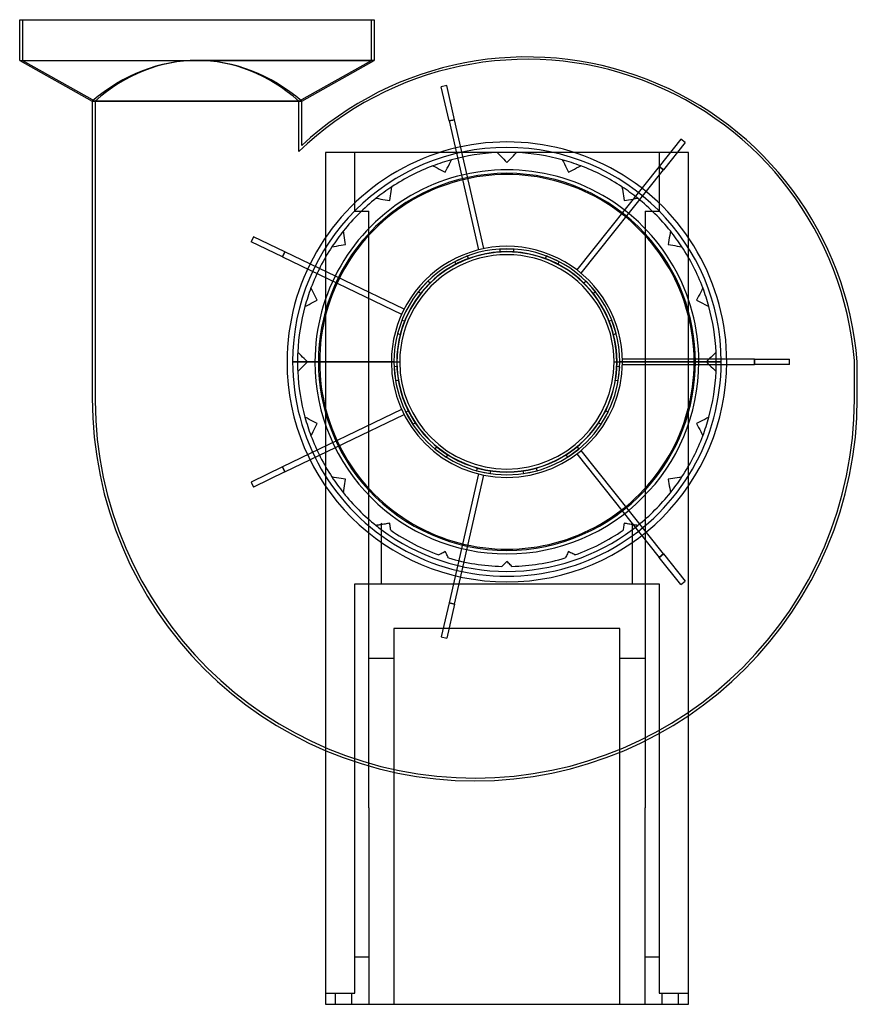
# Model space of a CAD drawing. Units: millimetres. Extents: x -349 to 251, y -460 to 245.
import ezdxf

# ---------------------------------------------------------------- set-up
doc = ezdxf.new("R2010")
doc.units = ezdxf.units.MM
doc.layers.add('MAIN-1', color=7, linetype='Continuous')
doc.layers.add('MAIN-2', color=7, linetype='Continuous')

msp = doc.modelspace()

# ---------------------------------------------------------------- linework, layer by layer
at = {"layer": 'MAIN-1'}
for p, q in [((-349, 245), (-95, 245)), ((-349, 215.83), (-349, 245)), ((-95, 245), (-95, 215.83)), ((-349, 215.83), (-222, 215.83)), ((-349, 215.83), (-297, 186.67)), ((-95, 215.83), (-222, 215.83)), ((-147, 186.67), (-95, 215.83)), ((-147, 186.67), (-297, 186.67)), ((-297, 186.67), (-297, -26)), ((-147, 154.87), (-147, 186.67)), ((-153.5, 0), (-78.92, 0)), ((-78.75, 0), (-76.75, 0)), ((251, -26), (251, 0)), ((76.75, 0), (78.75, 0)), ((78.92, 0), (153.5, 0)), ((130, -460), (130, -253.3)), ((-130, -278.24), (-130, -460)), ((-130, -460), (130, -460))]:
    msp.add_line(p, q, dxfattribs=at)
for centre, radius, start, end in [((14.5, -18.94), 237.26, 4.57839, 132.89808), ((0, 0), 157.5, 0, 180.00002), ((0, 0), 153.5, 0, 179.99998), ((0, 0), 78.92, 0, 180.00002), ((0, 0), 78.75, 0, 179.99998), ((0, 0), 76.75, 0, 180.00002), ((0, 0), 157.5, 180.00002, 0), ((0, 0), 153.5, 179.99998, 0), ((0, 0), 78.92, 179.99998, 0), ((0, 0), 78.75, 179.99998, 0), ((0, 0), 76.75, 180.00002, 0), ((-23, -26), 274, 180.00002, 0)]:
    msp.add_arc(centre, radius, start, end, dxfattribs=at)
for start_param, end_param in [(-3.141593, -2.57325), (2.57325, 3.141593)]:
    msp.add_ellipse((-222, 30.3), major_axis=(0, -185.53), ratio=0.751052, start_param=start_param, end_param=end_param, dxfattribs=at)
at = {"layer": 'MAIN-2'}
for p, q in [((-347, 245), (-347, 215.83)), ((-97, 215.83), (-97, 245)), ((-349, 215.83), (-222, 215.83)), ((-347, 215.83), (-222, 215.83)), ((-347, 215.83), (-222, 215.83)), ((-347, 215.83), (-295, 186.67)), ((-97, 215.83), (-222, 215.83)), ((-222, 215.83), (-97, 215.83)), ((-222, 215.83), (-95, 215.83)), ((-149, 186.67), (-97, 215.83)), ((-43.09, 197.79), (-46.99, 196.9)), ((-43.09, 197.79), (-43.09, 197.79)), ((-37.53, 173.41), (-43.09, 197.79)), ((-46.99, 196.9), (-46.99, 196.9)), ((-41.43, 172.52), (-46.99, 196.9)), ((-297, 186.67), (-297, 186.67)), ((-297, 186.67), (-147, 186.67)), ((-149, 186.67), (-295, 186.67)), ((-295, 186.67), (-295, 186.67)), ((-295, 186.67), (-149, 186.67)), ((-295, 186.67), (-295, -28)), ((-149, 186.67), (-149, 186.67)), ((-149, 150.51), (-149, 186.67)), ((-147, 186.67), (-147, 186.67)), ((-37.53, 173.41), (-41.43, 172.52)), ((-41.43, 172.52), (-37.53, 173.41)), ((-41.43, 172.52), (-20.36, 80.21)), ((-16.46, 81.1), (-37.53, 173.41)), ((124.64, 159.5), (109.05, 139.96)), ((127.77, 157.01), (112.18, 137.46)), ((124.64, 159.5), (124.64, 159.5)), ((127.77, 157.01), (124.64, 159.5)), ((127.77, 157.01), (127.77, 157.01)), ((-149, 150.51), (-149, 150.51)), ((-147, 154.87), (-147, 154.87)), ((-130, 150), (-130, 150)), ((130, 150), (-130, 150)), ((-130, 150), (-130, -278.24)), ((-109, 108), (-109, 150)), ((-109, 150), (-109, 150)), ((-6.98, 149.84), (-6.98, 149.84)), ((-6.98, 149.84), (-5.79, 148.65)), ((-5.79, 148.65), (-4.61, 147.47)), ((0, 150), (0, 150)), ((4.61, 147.47), (5.79, 148.65)), ((5.79, 148.65), (6.98, 149.84)), ((6.98, 149.84), (6.98, 149.84)), ((109, 150), (109, 150)), ((109, 150), (109, 108)), ((130, 150), (130, 150)), ((130, -253.3), (130, 150)), ((-41.93, 140.21), (-41.18, 141.68)), ((-41.18, 141.68), (-40.43, 143.16)), ((-40.43, 143.16), (-39.66, 144.66)), ((-39.66, 144.66), (-39.66, 144.66)), ((-4.61, 147.47), (-3.45, 146.3)), ((-3.45, 146.3), (-2.29, 145.15)), ((-2.29, 145.15), (-1.14, 144)), ((-1.14, 144), (0, 142.86)), ((0, 142.86), (1.14, 144)), ((0, 142.86), (0, 142.86)), ((1.14, 144), (2.29, 145.15)), ((2.29, 145.15), (3.45, 146.3)), ((3.45, 146.3), (4.61, 147.47)), ((39.66, 144.66), (40.43, 143.16)), ((39.66, 144.66), (39.66, 144.66)), ((40.43, 143.16), (41.18, 141.68)), ((41.18, 141.68), (41.93, 140.21)), ((-52.94, 140.35), (-52.94, 140.35)), ((-52.94, 140.35), (-51.44, 139.58)), ((-51.44, 139.58), (-49.96, 138.83)), ((-49.96, 138.83), (-48.49, 138.08)), ((-48.49, 138.08), (-47.03, 137.34)), ((-47.03, 137.34), (-45.58, 136.6)), ((-45.58, 136.6), (-44.15, 135.87)), ((-44.15, 135.87), (-43.41, 137.3)), ((-44.15, 135.87), (-44.15, 135.87)), ((-43.41, 137.3), (-42.68, 138.75)), ((-42.68, 138.75), (-41.93, 140.21)), ((0, 135), (0, 135)), ((41.93, 140.21), (42.68, 138.75)), ((42.68, 138.75), (43.41, 137.3)), ((43.41, 137.3), (44.15, 135.87)), ((44.15, 135.87), (45.58, 136.6)), ((44.15, 135.87), (44.15, 135.87)), ((45.58, 136.6), (47.03, 137.34)), ((47.03, 137.34), (48.49, 138.08)), ((48.49, 138.08), (49.96, 138.83)), ((49.96, 138.83), (51.44, 139.58)), ((109.05, 139.96), (50.02, 65.92)), ((51.44, 139.58), (52.94, 140.35)), ((52.94, 140.35), (52.94, 140.35)), ((53.14, 63.43), (112.18, 137.46)), ((112.18, 137.46), (109.05, 139.96)), ((109.05, 139.96), (112.18, 137.46)), ((-83.46, 118.77), (-83.21, 120.39)), ((-83.21, 120.39), (-82.95, 122.02)), ((-82.95, 122.02), (-82.69, 123.66)), ((-82.69, 123.66), (-82.43, 125.32)), ((-82.43, 125.32), (-82.43, 125.32)), ((82.43, 125.32), (82.69, 123.66)), ((82.43, 125.32), (82.43, 125.32)), ((82.69, 123.66), (82.95, 122.02)), ((82.95, 122.02), (83.21, 120.39)), ((83.21, 120.39), (83.46, 118.77)), ((-93.72, 117.12), (-93.72, 117.12)), ((-93.72, 117.12), (-92.06, 116.86)), ((-92.06, 116.86), (-90.41, 116.6)), ((-90.41, 116.6), (-88.78, 116.34)), ((-88.78, 116.34), (-87.17, 116.08)), ((-87.17, 116.08), (-85.56, 115.83)), ((-85.56, 115.83), (-83.97, 115.57)), ((-83.97, 115.57), (-83.72, 117.17)), ((-83.97, 115.57), (-83.97, 115.57)), ((-83.72, 117.17), (-83.46, 118.77)), ((83.46, 118.77), (83.72, 117.17)), ((83.72, 117.17), (83.97, 115.57)), ((83.97, 115.57), (85.56, 115.83)), ((83.97, 115.57), (83.97, 115.57)), ((85.56, 115.83), (87.17, 116.08)), ((87.17, 116.08), (88.78, 116.34)), ((88.78, 116.34), (90.41, 116.6)), ((90.41, 116.6), (92.06, 116.86)), ((92.06, 116.86), (93.72, 117.12)), ((93.72, 117.12), (93.72, 117.12)), ((-109, 108), (-109, 108)), ((-109, 108), (-99, 108)), ((-99, -159), (-99, 108)), ((-99, 108), (-99, 108)), ((99, 108), (109, 108)), ((99, 108), (99, 108)), ((99, 108), (99, -159)), ((109, 108), (109, 108)), ((-117.12, 93.72), (-117.12, 93.72)), ((-116.86, 92.06), (-117.12, 93.72)), ((-116.6, 90.41), (-116.86, 92.06)), ((-99, 91.78), (-99, 91.78)), ((99, 91.78), (99, 91.78)), ((116.86, 92.06), (116.6, 90.41)), ((117.12, 93.72), (116.86, 92.06)), ((117.12, 93.72), (117.12, 93.72)), ((-181.5, 89.63), (-183.24, 86.02)), ((-183.24, 86.02), (-183.24, 86.02)), ((-160.71, 75.18), (-183.24, 86.02)), ((-181.5, 89.63), (-181.5, 89.63)), ((-158.98, 78.78), (-181.5, 89.63)), ((-116.34, 88.78), (-116.6, 90.41)), ((-116.08, 87.17), (-116.34, 88.78)), ((-115.83, 85.56), (-116.08, 87.17)), ((-115.57, 83.97), (-115.83, 85.56)), ((115.83, 85.56), (115.57, 83.97)), ((116.08, 87.17), (115.83, 85.56)), ((116.34, 88.78), (116.08, 87.17)), ((116.6, 90.41), (116.34, 88.78)), ((-158.98, 78.78), (-160.71, 75.18)), ((-160.71, 75.18), (-158.98, 78.78)), ((-73.67, 37.7), (-158.98, 78.78)), ((-125.32, 82.43), (-123.66, 82.69)), ((-125.32, 82.43), (-125.32, 82.43)), ((-123.66, 82.69), (-122.02, 82.95)), ((-122.02, 82.95), (-120.39, 83.21)), ((-120.39, 83.21), (-118.77, 83.46)), ((-118.77, 83.46), (-117.17, 83.72)), ((-117.17, 83.72), (-115.57, 83.97)), ((-115.57, 83.97), (-115.57, 83.97)), ((-20.36, 80.21), (-20.36, 80.21)), ((-16.46, 81.1), (-16.46, 81.1)), ((-5, 80.75), (-5, 78.59)), ((5, 80.75), (-5, 80.75)), ((-5, 80.75), (-5, 80.75)), ((-5, 78.59), (-5, 78.59)), ((5, 78.59), (5, 80.75)), ((5, 80.75), (5, 80.75)), ((5, 78.59), (5, 78.59)), ((115.57, 83.97), (117.17, 83.72)), ((115.57, 83.97), (115.57, 83.97)), ((117.17, 83.72), (118.77, 83.46)), ((118.77, 83.46), (120.39, 83.21)), ((120.39, 83.21), (122.02, 82.95)), ((122.02, 82.95), (123.66, 82.69)), ((123.66, 82.69), (125.32, 82.43)), ((125.32, 82.43), (125.32, 82.43)), ((-160.71, 75.18), (-75.4, 34.09)), ((-28.28, 75.8), (-37.41, 71.74)), ((-37.41, 71.74), (-36.53, 69.76)), ((-37.41, 71.74), (-37.41, 71.74)), ((-27.4, 73.83), (-28.28, 75.8)), ((-28.28, 75.8), (-28.28, 75.8)), ((-27.4, 73.83), (-27.4, 73.83)), ((28.28, 75.8), (27.4, 73.83)), ((27.4, 73.83), (27.4, 73.83)), ((37.41, 71.74), (28.28, 75.8)), ((28.28, 75.8), (28.28, 75.8)), ((36.53, 69.76), (37.41, 71.74)), ((37.41, 71.74), (37.41, 71.74)), ((-36.53, 69.76), (-36.53, 69.76)), ((36.53, 69.76), (36.53, 69.76)), ((50.02, 65.92), (50.02, 65.92)), ((-56.66, 57.75), (-63.35, 50.32)), ((-55.06, 56.3), (-56.66, 57.75)), ((-56.66, 57.75), (-56.66, 57.75)), ((53.14, 63.43), (53.14, 63.43)), ((56.66, 57.75), (55.06, 56.3)), ((63.35, 50.32), (56.66, 57.75)), ((56.66, 57.75), (56.66, 57.75)), ((-140.35, 52.94), (-140.35, 52.94)), ((-139.58, 51.44), (-140.35, 52.94)), ((-138.83, 49.96), (-139.58, 51.44)), ((-138.08, 48.49), (-138.83, 49.96)), ((-63.35, 50.32), (-61.75, 48.87)), ((-63.35, 50.32), (-63.35, 50.32)), ((-55.06, 56.3), (-55.06, 56.3)), ((55.06, 56.3), (55.06, 56.3)), ((61.75, 48.87), (63.35, 50.32)), ((63.35, 50.32), (63.35, 50.32)), ((138.83, 49.96), (138.08, 48.49)), ((139.58, 51.44), (138.83, 49.96)), ((140.35, 52.94), (139.58, 51.44)), ((140.35, 52.94), (140.35, 52.94)), ((-140.21, 41.93), (-138.75, 42.68)), ((-138.75, 42.68), (-137.3, 43.41)), ((-137.34, 47.03), (-138.08, 48.49)), ((-136.6, 45.58), (-137.34, 47.03)), ((-137.3, 43.41), (-135.87, 44.15)), ((-135.87, 44.15), (-136.6, 45.58)), ((-135.87, 44.15), (-135.87, 44.15)), ((-61.75, 48.87), (-61.75, 48.87)), ((61.75, 48.87), (61.75, 48.87)), ((136.6, 45.58), (135.87, 44.15)), ((135.87, 44.15), (137.3, 43.41)), ((135.87, 44.15), (135.87, 44.15)), ((137.34, 47.03), (136.6, 45.58)), ((137.3, 43.41), (138.75, 42.68)), ((138.08, 48.49), (137.34, 47.03)), ((138.75, 42.68), (140.21, 41.93)), ((-144.66, 39.66), (-143.16, 40.43)), ((-144.66, 39.66), (-144.66, 39.66)), ((-143.16, 40.43), (-141.68, 41.18)), ((-141.68, 41.18), (-140.21, 41.93)), ((-73.67, 37.7), (-73.67, 37.7)), ((140.21, 41.93), (141.68, 41.18)), ((141.68, 41.18), (143.16, 40.43)), ((143.16, 40.43), (144.66, 39.66)), ((144.66, 39.66), (144.66, 39.66)), ((-75.25, 29.71), (-78.34, 20.2)), ((-75.4, 34.09), (-75.4, 34.09)), ((-73.2, 29.04), (-75.25, 29.71)), ((-75.25, 29.71), (-75.25, 29.71)), ((-73.2, 29.04), (-73.2, 29.04)), ((75.25, 29.71), (73.2, 29.04)), ((73.2, 29.04), (73.2, 29.04)), ((78.34, 20.2), (75.25, 29.71)), ((75.25, 29.71), (75.25, 29.71)), ((-78.34, 20.2), (-76.29, 19.53)), ((-78.34, 20.2), (-78.34, 20.2)), ((-76.29, 19.53), (-76.29, 19.53)), ((76.29, 19.53), (78.34, 20.2)), ((76.29, 19.53), (76.29, 19.53)), ((78.34, 20.2), (78.34, 20.2)), ((-157.5, 0), (-157.5, 0)), ((-157.5, 0), (-157.5, 0)), ((-153.5, 0), (-153.5, 0)), ((-153.5, 0), (-153.5, 0)), ((-80.91, 0), (-153.5, 0)), ((-149.84, 6.98), (-149.84, 6.98)), ((-148.65, 5.79), (-149.84, 6.98)), ((-147.47, 4.61), (-148.65, 5.79)), ((-146.3, 3.45), (-147.47, 4.61)), ((-145.15, 2.29), (-146.3, 3.45)), ((-144, 1.14), (-145.15, 2.29)), ((-142.86, 0), (-144, 1.14)), ((-137.5, 0), (-142.86, 0)), ((-142.86, 0), (-142.86, 0)), ((-137.5, 0), (-137.5, 0)), ((78.75, 0), (78.75, 0)), ((78.75, 0), (78.75, 0)), ((177.42, 2), (82.73, 2)), ((82.73, 2), (82.73, 2)), ((82.75, 0), (82.75, 0)), ((82.75, 0), (82.75, 0)), ((150, 0), (134.12, 0)), ((144, 1.14), (142.86, 0)), ((145.15, 2.29), (144, 1.14)), ((146.3, 3.45), (145.15, 2.29)), ((147.47, 4.61), (146.3, 3.45)), ((148.65, 5.79), (147.47, 4.61)), ((149.84, 6.98), (148.65, 5.79)), ((149.84, 6.98), (149.84, 6.98)), ((177.42, -2), (177.42, 2)), ((177.42, 2), (177.42, -2)), ((177.42, 2), (202.42, 2)), ((202.42, 2), (202.42, 2)), ((202.42, -2), (202.42, 2)), ((249, 1), (248.92, 1)), ((248.92, 1), (248.92, 1)), ((249, 1), (249, 1)), ((249, -27), (249, 1)), ((251, 0), (251, 0)), ((-134.12, 0), (-150, 0)), ((-149.84, -6.98), (-148.65, -5.79)), ((-149.84, -6.98), (-149.84, -6.98)), ((-148.65, -5.79), (-147.47, -4.61)), ((-147.47, -4.61), (-146.3, -3.45)), ((-146.3, -3.45), (-145.15, -2.29)), ((-145.15, -2.29), (-144, -1.14)), ((-144, -1.14), (-142.86, 0)), ((-82.75, 0), (-82.75, 0)), ((-78.68, -3.24), (-80.83, -3.47)), ((-80.83, -3.47), (-79.79, -13.41)), ((-80.83, -3.47), (-80.83, -3.47)), ((-78.75, 0), (-78.75, 0)), ((-78.75, 0), (-78.75, 0)), ((-78.68, -3.24), (-78.68, -3.24)), ((78.68, -3.24), (78.68, -3.24)), ((80.83, -3.47), (78.68, -3.24)), ((79.79, -13.41), (80.83, -3.47)), ((80.83, -3.47), (80.83, -3.47)), ((153.5, 0), (80.91, 0)), ((82.73, -2), (82.73, -2)), ((82.73, -2), (177.42, -2)), ((142.86, 0), (137.5, 0)), ((137.5, 0), (137.5, 0)), ((142.86, 0), (144, -1.14)), ((142.86, 0), (142.86, 0)), ((144, -1.14), (145.15, -2.29)), ((145.15, -2.29), (146.3, -3.45)), ((146.3, -3.45), (147.47, -4.61)), ((147.47, -4.61), (148.65, -5.79)), ((148.65, -5.79), (149.84, -6.98)), ((149.84, -6.98), (149.84, -6.98)), ((153.5, 0), (153.5, 0)), ((153.5, 0), (153.5, 0)), ((157.5, 0), (157.5, 0)), ((157.5, 0), (157.5, 0)), ((202.42, -2), (177.42, -2)), ((202.42, -2), (202.42, -2)), ((-79.79, -13.41), (-77.64, -13.19)), ((-79.79, -13.41), (-79.79, -13.41)), ((-77.64, -13.19), (-77.64, -13.19)), ((77.64, -13.19), (77.64, -13.19)), ((77.64, -13.19), (79.79, -13.41)), ((79.79, -13.41), (79.79, -13.41)), ((-297, -26), (-297, -26)), ((-295, -28), (-295, -28)), ((-295, -28), (-294.99, -28)), ((-294.99, -28), (-294.99, -28)), ((249, -27), (249, -27)), ((249, -27), (249, -27)), ((249, -27), (249, -27)), ((251, -26), (251, -26)), ((-75.4, -34.09), (-160.71, -75.18)), ((-75.4, -34.09), (-75.4, -34.09)), ((-70.56, -34.97), (-72.43, -36.04)), ((-70.56, -34.97), (-70.56, -34.97)), ((70.56, -34.97), (70.56, -34.97)), ((72.43, -36.04), (70.56, -34.97)), ((-158.98, -78.78), (-73.67, -37.7)), ((-144.66, -39.66), (-144.66, -39.66)), ((-143.16, -40.43), (-144.66, -39.66)), ((-141.68, -41.18), (-143.16, -40.43)), ((-140.21, -41.93), (-141.68, -41.18)), ((-138.75, -42.68), (-140.21, -41.93)), ((-73.67, -37.7), (-73.67, -37.7)), ((-72.43, -36.04), (-67.43, -44.71)), ((-72.43, -36.04), (-72.43, -36.04)), ((67.43, -44.71), (72.43, -36.04)), ((72.43, -36.04), (72.43, -36.04)), ((140.21, -41.93), (138.75, -42.68)), ((141.68, -41.18), (140.21, -41.93)), ((143.16, -40.43), (141.68, -41.18)), ((144.66, -39.66), (143.16, -40.43)), ((144.66, -39.66), (144.66, -39.66)), ((-138.83, -49.96), (-138.08, -48.49)), ((-137.3, -43.41), (-138.75, -42.68)), ((-138.08, -48.49), (-137.34, -47.03)), ((-137.34, -47.03), (-136.6, -45.58)), ((-135.87, -44.15), (-137.3, -43.41)), ((-136.6, -45.58), (-135.87, -44.15)), ((-135.87, -44.15), (-135.87, -44.15)), ((-67.43, -44.71), (-65.56, -43.63)), ((-67.43, -44.71), (-67.43, -44.71)), ((-65.56, -43.63), (-65.56, -43.63)), ((65.56, -43.63), (65.56, -43.63)), ((65.56, -43.63), (67.43, -44.71)), ((67.43, -44.71), (67.43, -44.71)), ((137.3, -43.41), (135.87, -44.15)), ((135.87, -44.15), (136.6, -45.58)), ((135.87, -44.15), (135.87, -44.15)), ((136.6, -45.58), (137.34, -47.03)), ((138.75, -42.68), (137.3, -43.41)), ((137.34, -47.03), (138.08, -48.49)), ((138.08, -48.49), (138.83, -49.96)), ((-140.35, -52.94), (-139.58, -51.44)), ((-140.35, -52.94), (-140.35, -52.94)), ((-139.58, -51.44), (-138.83, -49.96)), ((138.83, -49.96), (139.58, -51.44)), ((139.58, -51.44), (140.35, -52.94)), ((140.35, -52.94), (140.35, -52.94)), ((-50.24, -60.64), (-51.51, -62.39)), ((-51.51, -62.39), (-43.42, -68.27)), ((-51.51, -62.39), (-51.51, -62.39)), ((-50.24, -60.64), (-50.24, -60.64)), ((43.42, -68.27), (51.51, -62.39)), ((50.24, -60.64), (50.24, -60.64)), ((51.51, -62.39), (50.24, -60.64)), ((51.51, -62.39), (51.51, -62.39)), ((53.14, -63.43), (53.14, -63.43)), ((112.18, -137.46), (53.14, -63.43)), ((-43.42, -68.27), (-42.15, -66.52)), ((-43.42, -68.27), (-43.42, -68.27)), ((-42.15, -66.52), (-42.15, -66.52)), ((42.15, -66.52), (42.15, -66.52)), ((42.15, -66.52), (43.42, -68.27)), ((43.42, -68.27), (43.42, -68.27)), ((50.02, -65.92), (50.02, -65.92)), ((50.02, -65.92), (109.05, -139.96)), ((-160.71, -75.18), (-183.24, -86.02)), ((-160.71, -75.18), (-158.98, -78.78)), ((-158.98, -78.78), (-160.71, -75.18)), ((-21.23, -75.83), (-21.68, -77.95)), ((-21.23, -75.83), (-21.23, -75.83)), ((21.23, -75.83), (21.23, -75.83)), ((21.68, -77.95), (21.23, -75.83)), ((-158.98, -78.78), (-181.5, -89.63)), ((-125.32, -82.43), (-125.32, -82.43)), ((-123.66, -82.69), (-125.32, -82.43)), ((-122.02, -82.95), (-123.66, -82.69)), ((-120.39, -83.21), (-122.02, -82.95)), ((-118.77, -83.46), (-120.39, -83.21)), ((-117.17, -83.72), (-118.77, -83.46)), ((-115.57, -83.97), (-117.17, -83.72)), ((-115.83, -85.56), (-115.57, -83.97)), ((-115.57, -83.97), (-115.57, -83.97)), ((-20.36, -80.21), (-41.43, -172.52)), ((-37.53, -173.41), (-16.46, -81.1)), ((-21.68, -77.95), (-11.9, -80.02)), ((-21.68, -77.95), (-21.68, -77.95)), ((-20.36, -80.21), (-20.36, -80.21)), ((-16.46, -81.1), (-16.46, -81.1)), ((-11.9, -80.02), (-11.45, -77.91)), ((-11.9, -80.02), (-11.9, -80.02)), ((-11.45, -77.91), (-11.45, -77.91)), ((11.45, -77.91), (11.45, -77.91)), ((11.45, -77.91), (11.9, -80.02)), ((11.9, -80.02), (21.68, -77.95)), ((11.9, -80.02), (11.9, -80.02)), ((21.68, -77.95), (21.68, -77.95)), ((117.17, -83.72), (115.57, -83.97)), ((115.57, -83.97), (115.83, -85.56)), ((115.57, -83.97), (115.57, -83.97)), ((118.77, -83.46), (117.17, -83.72)), ((120.39, -83.21), (118.77, -83.46)), ((122.02, -82.95), (120.39, -83.21)), ((123.66, -82.69), (122.02, -82.95)), ((125.32, -82.43), (123.66, -82.69)), ((125.32, -82.43), (125.32, -82.43)), ((-183.24, -86.02), (-183.24, -86.02)), ((-183.24, -86.02), (-181.5, -89.63)), ((-181.5, -89.63), (-181.5, -89.63)), ((-116.86, -92.06), (-116.6, -90.41)), ((-116.6, -90.41), (-116.34, -88.78)), ((-116.34, -88.78), (-116.08, -87.17)), ((-116.08, -87.17), (-115.83, -85.56)), ((115.83, -85.56), (116.08, -87.17)), ((116.08, -87.17), (116.34, -88.78)), ((116.34, -88.78), (116.6, -90.41)), ((116.6, -90.41), (116.86, -92.06)), ((-117.12, -93.72), (-116.86, -92.06)), ((-117.12, -93.72), (-117.12, -93.72)), ((-99, -91.78), (-99, -91.78)), ((99, -91.78), (99, -91.78)), ((116.86, -92.06), (117.12, -93.72)), ((117.12, -93.72), (117.12, -93.72)), ((-93.09, -117.02), (-93.72, -117.12)), ((-93.72, -117.12), (-93.72, -117.12)), ((-92.47, -116.92), (-93.09, -117.02)), ((-91.85, -116.82), (-92.47, -116.92)), ((-91.23, -116.72), (-91.85, -116.82)), ((-90.61, -116.63), (-91.23, -116.72)), ((-90, -116.53), (-90.61, -116.63)), ((-90, -115.6), (-90, -159)), ((-90, -116.53), (-90, -116.53)), ((-88.15, -116.24), (-89, -116.37)), ((-87.31, -116.1), (-88.15, -116.24)), ((-86.47, -115.97), (-87.31, -116.1)), ((-85.63, -115.84), (-86.47, -115.97)), ((-84.8, -115.71), (-85.63, -115.84)), ((-83.97, -115.57), (-84.8, -115.71)), ((-83.84, -116.4), (-83.97, -115.57)), ((-83.97, -115.57), (-83.97, -115.57)), ((-83.71, -117.24), (-83.84, -116.4)), ((-83.57, -118.07), (-83.71, -117.24)), ((-83.44, -118.91), (-83.57, -118.07)), ((-83.31, -119.75), (-83.44, -118.91)), ((-83.17, -120.6), (-83.31, -119.75)), ((83.31, -119.75), (83.17, -120.6)), ((83.44, -118.91), (83.31, -119.75)), ((83.57, -118.07), (83.44, -118.91)), ((83.71, -117.24), (83.57, -118.07)), ((83.84, -116.4), (83.71, -117.24)), ((83.97, -115.57), (83.84, -116.4)), ((83.97, -115.57), (83.97, -115.57)), ((84.8, -115.71), (83.97, -115.57)), ((85.63, -115.84), (84.8, -115.71)), ((86.47, -115.97), (85.63, -115.84)), ((87.31, -116.1), (86.47, -115.97)), ((88.15, -116.24), (87.31, -116.1)), ((89, -116.37), (88.15, -116.24)), ((90, -159), (90, -115.6)), ((90, -116.53), (90, -116.53)), ((90.61, -116.63), (90, -116.53)), ((91.23, -116.72), (90.61, -116.63)), ((91.85, -116.82), (91.23, -116.72)), ((92.47, -116.92), (91.85, -116.82)), ((93.09, -117.02), (92.47, -116.92)), ((93.72, -117.12), (93.09, -117.02)), ((93.72, -117.12), (93.72, -117.12)), ((-90, -120), (-90, -120)), ((90, -120), (90, -120)), ((-47.92, -137.79), (-48.68, -138.18)), ((-47.16, -137.4), (-47.92, -137.79)), ((-46.4, -137.01), (-47.16, -137.4)), ((-45.64, -136.63), (-46.4, -137.01)), ((-44.89, -136.25), (-45.64, -136.63)), ((-44.15, -135.87), (-44.89, -136.25)), ((-43.76, -136.61), (-44.15, -135.87)), ((-44.15, -135.87), (-44.15, -135.87)), ((-43.38, -137.36), (-43.76, -136.61)), ((-43, -138.12), (-43.38, -137.36)), ((-42.61, -138.88), (-43, -138.12)), ((-42.22, -139.64), (-42.61, -138.88)), ((-41.84, -140.4), (-42.22, -139.64)), ((0, -135), (0, -135)), ((42.22, -139.64), (41.84, -140.4)), ((42.61, -138.88), (42.22, -139.64)), ((43, -138.12), (42.61, -138.88)), ((43.38, -137.36), (43, -138.12)), ((43.76, -136.61), (43.38, -137.36)), ((44.15, -135.87), (43.76, -136.61)), ((44.15, -135.87), (44.15, -135.87)), ((44.89, -136.25), (44.15, -135.87)), ((45.64, -136.63), (44.89, -136.25)), ((46.4, -137.01), (45.64, -136.63)), ((47.16, -137.4), (46.4, -137.01)), ((47.92, -137.79), (47.16, -137.4)), ((48.68, -138.18), (47.92, -137.79)), ((109.05, -139.96), (112.18, -137.46)), ((112.18, -137.46), (109.05, -139.96)), ((124.64, -159.5), (109.05, -139.96)), ((112.18, -137.46), (127.77, -157.01)), ((-2.99, -145.85), (-3.6, -146.46)), ((-2.39, -145.25), (-2.99, -145.85)), ((-1.79, -144.65), (-2.39, -145.25)), ((-1.19, -144.05), (-1.79, -144.65)), ((-0.59, -143.45), (-1.19, -144.05)), ((0, -142.86), (-0.59, -143.45)), ((0, -142.86), (0, -142.86)), ((0.59, -143.45), (0, -142.86)), ((1.19, -144.05), (0.59, -143.45)), ((1.79, -144.65), (1.19, -144.05)), ((2.39, -145.25), (1.79, -144.65)), ((2.99, -145.85), (2.39, -145.25)), ((3.6, -146.46), (2.99, -145.85)), ((0, -150), (0, -150)), ((-109, -452), (-109, -159)), ((-109, -159), (-99, -159)), ((-99, -159), (-99, -159)), ((-99, -319.25), (-99, -159)), ((-99, -159), (99, -159)), ((-90, -159), (-90, -159)), ((90, -159), (90, -159)), ((99, -159), (109, -159)), ((99, -159), (99, -319.25)), ((99, -159), (99, -159)), ((109, -159), (109, -452)), ((124.64, -159.5), (127.77, -157.01)), ((124.64, -159.5), (124.64, -159.5)), ((127.77, -157.01), (127.77, -157.01)), ((-41.43, -172.52), (-46.99, -196.9)), ((-37.53, -173.41), (-43.09, -197.79)), ((-41.43, -172.52), (-37.53, -173.41)), ((-37.53, -173.41), (-41.43, -172.52)), ((-81, -191), (-81, -460)), ((-81, -191), (-81, -191)), ((81, -191), (-81, -191)), ((-46.99, -196.9), (-46.99, -196.9)), ((-46.99, -196.9), (-43.09, -197.79)), ((81, -460), (81, -191)), ((81, -191), (81, -191)), ((-43.09, -197.79), (-43.09, -197.79)), ((-81, -212.5), (-99, -212.5)), ((99, -212.5), (81, -212.5)), ((-99, -319.25), (-99, -460)), ((99, -460), (99, -319.25)), ((-109, -426), (-99, -426)), ((99, -426), (109, -426)), ((-130, -452), (-130, -452)), ((-130, -452), (-109, -452)), ((-123, -452), (-123, -460)), ((-123, -452), (-123, -460)), ((-111, -460), (-111, -452)), ((-111, -460), (-111, -452)), ((-109, -452), (-109, -452)), ((109, -452), (109, -452)), ((109, -452), (130, -452)), ((111, -452), (111, -460)), ((111, -452), (111, -460)), ((123, -460), (123, -452)), ((123, -460), (123, -452)), ((130, -452), (130, -452)), ((-130, -460), (-130, -460)), ((-99, -460), (-99, -460)), ((99, -460), (99, -460)), ((130, -460), (130, -460))]:
    msp.add_line(p, q, dxfattribs=at)
for centre, radius, start, end in [((14.5, -18.62), 235.24, 4.7854, 134.03036), ((0, 0), 150, 92.66699, 105.33302), ((0, 0), 150, 89.99998, 92.66699), ((0, 0), 150, 87.33298, 89.99998), ((0, 0), 150, 74.667, 87.33298), ((0, 0), 150, 105.33302, 110.66697), ((0, 0), 150, 69.33299, 74.667), ((0, 0), 137.5, 0, 180.00002), ((0, 0), 134.12, 0, 180.00002), ((0, 0), 135, 89.99998, 137.16655), ((0, 0), 150, 110.66697, 123.333), ((0, 0), 135, 42.83341, 89.99998), ((0, 0), 150, 56.66702, 69.33299), ((0, 0), 150, 123.333, 128.66701), ((0, 0), 150, 51.33301, 56.66702), ((0, 0), 150, 128.66701, 141.33299), ((0, 0), 150, 38.66697, 51.33301), ((0, 0), 135, 137.16655, 222.83345), ((0, 0), 150, 141.33299, 146.667), ((0, 0), 135, 317.16659, 42.83341), ((0, 0), 150, 33.33302, 38.66697), ((0, 0), 150, 146.667, 159.33303), ((0, 0), 82.75, 0, 180.00002), ((0, 0), 80.91, 0, 180.00002), ((0, 0), 150, 20.66699, 33.33302), ((0, 0), 150, 159.33303, 164.66698), ((0, 0), 150, 15.33298, 20.66699), ((0, 0), 150, 164.66698, 177.33302), ((0, 0), 150, 2.667, 15.33298), ((0, 0), 150, 177.33302, 182.66698), ((0, 0), 137.5, 180.00002, 0), ((0, 0), 134.12, 179.99998, 0), ((0, 0), 82.75, 180.00002, 0), ((0, 0), 80.91, 180.00002, 0), ((0, 0), 150, 357.333, 2.667), ((0, 0), 150, 182.66698, 195.33302), ((0, 0), 150, 344.66702, 357.333), ((-23, -26), 272, 180.42128, 359.78938), ((0, 0), 150, 195.33302, 200.66697), ((0, 0), 150, 339.33301, 344.66702), ((0, 0), 150, 200.66697, 213.333), ((0, 0), 150, 326.66698, 339.33301), ((0, 0), 150, 213.333, 218.66701), ((0, 0), 150, 321.33303, 326.66698), ((0, 0), 150, 218.66701, 231.33299), ((0, 0), 135, 222.83345, 270.00002), ((0, 0), 135, 270.00002, 317.16659), ((0, 0), 150, 308.66699, 321.33303), ((0, 0), 150, 231.33299, 233.13013), ((0, 0), 146.5, 232.0964, 232.59269), ((0, 0), 146.5, 307.40729, 307.90358), ((0, 0), 150, 306.86991, 308.66699), ((0, 0), 150, 233.13013, 270.00002), ((0, 0), 146.5, 235.40729, 250.59273), ((0, 0), 150, 270.00002, 306.86991), ((0, 0), 146.5, 289.4073, 304.59269), ((0, 0), 146.5, 253.40728, 268.59272), ((0, 0), 146.5, 271.40732, 286.5927)]:
    msp.add_arc(centre, radius, start, end, dxfattribs=at)
for centre, major_axis, ratio, start_param, end_param in [((-222, 30.3), (0, 185.53), 0.751052, 0, 0.568342), ((-222, 40.17), (0, 175.67), 0.753075, 0, 0.584539), ((-222, 40.17), (0, -175.67), 0.753075, -3.141593, -2.557053), ((-222, 40.17), (0, 175.67), 0.753075, -0.584539, 0), ((-222, 40.17), (0, -175.67), 0.753075, 2.557053, 3.141593), ((-222, 30.3), (0, 185.53), 0.751052, -0.568342, 0)]:
    msp.add_ellipse(centre, major_axis=major_axis, ratio=ratio, start_param=start_param, end_param=end_param, dxfattribs=at)

doc.saveas('drawing.dxf')
